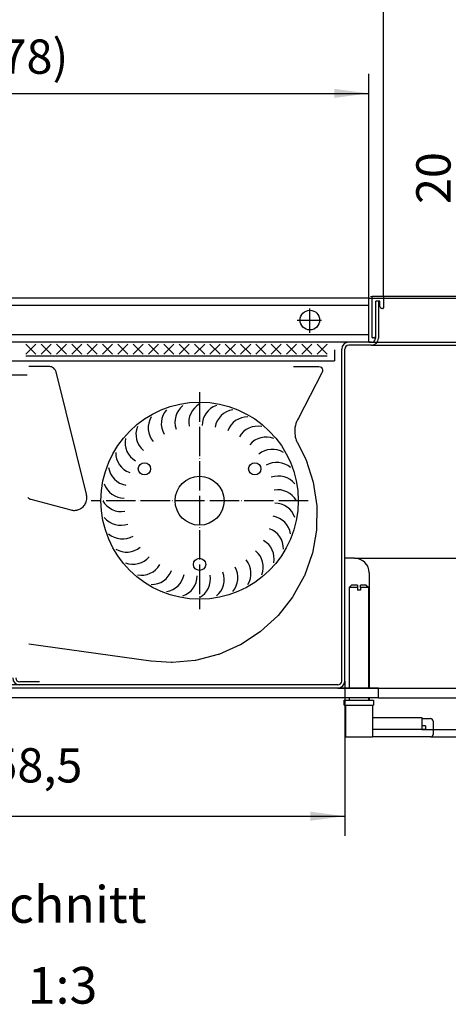
# Model space of a CAD drawing. Units: millimetres. Extents: x -623 to 2347, y 113 to 2213.
# Drawn here: x 1769 to 1987, y 1404 to 1907 of the extents above; entities that cross this region are included whole.
import ezdxf

# ---------------------------------------------------------------- set-up
doc = ezdxf.new("R2010")
doc.units = ezdxf.units.MM
doc.linetypes.add('DOT_CENTER', pattern=[14, 12, -1, 0, -1])
doc.linetypes.add('PHANTOM', pattern=[13, 10, -1, 0, -1, 0, -1])
doc.layers.add('1', color=7, linetype='Continuous')
doc.styles.add('CONVERTER_11', font='txt.shx', dxfattribs={"width": 0.9})
doc.dimstyles.new('ME10_DIM_25', dxfattribs={"dimtxt": 14, "dimasz": 14, "dimexe": 8, "dimexo": 0, "dimgap": 8, "dimtad": 1, "dimdsep": 46, "dimtxsty": 'CONVERTER_11', "dimsah": 1, "dimcen": 0.09, "dimclrd": 2, "dimclre": 2, "dimclrt": 3, "dimadec": 0, "dimazin": 0, "dimtfac": 1, "dimtdec": 4, "dimtix": 1, "dimtmove": 0, "dimatfit": 3, "dimfxl": 1, "dimtolj": 1, "dimtzin": 0, "dimarcsym": 0})
doc.dimstyles.new('ME10_DIM_26', dxfattribs={"dimtxt": 14, "dimasz": 14, "dimexe": 8, "dimexo": 0, "dimgap": 8, "dimtad": 1, "dimdsep": 46, "dimtxsty": 'CONVERTER_11', "dimsah": 1, "dimcen": 0.09, "dimclrd": 250, "dimclre": 250, "dimclrt": 3, "dimadec": 0, "dimazin": 0, "dimtfac": 1, "dimtdec": 4, "dimtix": 1, "dimtmove": 0, "dimatfit": 3, "dimfxl": 1, "dimtolj": 1, "dimtzin": 0, "dimarcsym": 0})
doc.dimstyles.new('ME10_DIM_28', dxfattribs={"dimtxt": 14, "dimasz": 14, "dimexe": 8, "dimexo": 0, "dimgap": 8, "dimtad": 1, "dimdsep": 46, "dimtxsty": 'CONVERTER_11', "dimsah": 1, "dimcen": 0.09, "dimclrd": 2, "dimclre": 2, "dimclrt": 3, "dimadec": 0, "dimazin": 0, "dimtfac": 1, "dimtdec": 4, "dimtix": 1, "dimtmove": 0, "dimatfit": 3, "dimfxl": 1, "dimtolj": 1, "dimtzin": 0, "dimarcsym": 0})
doc.dimstyles.new('ME10_DIM_33', dxfattribs={"dimtxt": 14, "dimasz": 14, "dimexe": 8, "dimexo": 0, "dimgap": 8, "dimtad": 1, "dimdsep": 46, "dimtxsty": 'CONVERTER_11', "dimsah": 1, "dimcen": 0.09, "dimclrd": 2, "dimclre": 2, "dimclrt": 3, "dimadec": 0, "dimazin": 0, "dimtfac": 1, "dimtdec": 4, "dimtix": 1, "dimtmove": 0, "dimatfit": 3, "dimfxl": 1, "dimtolj": 1, "dimtzin": 0, "dimarcsym": 0})
doc.dimstyles.new('ME10_DIM_34', dxfattribs={"dimtxt": 14, "dimasz": 14, "dimexe": 8, "dimexo": 0, "dimgap": 8, "dimtad": 1, "dimdsep": 46, "dimtxsty": 'CONVERTER_11', "dimsah": 1, "dimcen": 0.09, "dimclrd": 2, "dimclre": 2, "dimclrt": 3, "dimadec": 0, "dimazin": 0, "dimtfac": 1, "dimtdec": 4, "dimtix": 1, "dimtmove": 0, "dimatfit": 3, "dimfxl": 1, "dimtolj": 1, "dimtzin": 0, "dimarcsym": 0})
doc.dimstyles.new('ME10_DIM_35', dxfattribs={"dimtxt": 14, "dimasz": 14, "dimexe": 8, "dimexo": 0, "dimgap": 8, "dimtad": 1, "dimdsep": 46, "dimtxsty": 'CONVERTER_11', "dimsah": 1, "dimcen": 0.09, "dimclrd": 2, "dimclre": 2, "dimclrt": 3, "dimadec": 0, "dimazin": 0, "dimtfac": 1, "dimtdec": 4, "dimtix": 1, "dimtmove": 0, "dimatfit": 3, "dimfxl": 1, "dimtolj": 1, "dimtzin": 0, "dimarcsym": 0})
doc.dimstyles.new('ME10_DIM_36', dxfattribs={"dimtxt": 14, "dimasz": 14, "dimexe": 8, "dimexo": 0, "dimgap": 8, "dimtad": 1, "dimdsep": 46, "dimtxsty": 'CONVERTER_11', "dimsah": 1, "dimcen": 0.09, "dimclrd": 2, "dimclre": 2, "dimclrt": 3, "dimadec": 0, "dimazin": 0, "dimtfac": 1, "dimtdec": 4, "dimtix": 1, "dimtmove": 0, "dimatfit": 3, "dimfxl": 1, "dimtolj": 1, "dimtzin": 0, "dimarcsym": 0})
doc.dimstyles.new('ME10_DIM_37', dxfattribs={"dimtxt": 14, "dimasz": 14, "dimexe": 8, "dimexo": 0, "dimgap": 8, "dimtad": 1, "dimdsep": 46, "dimtxsty": 'CONVERTER_11', "dimsah": 1, "dimcen": 0.09, "dimclrd": 2, "dimclre": 2, "dimclrt": 3, "dimadec": 0, "dimazin": 0, "dimtfac": 1, "dimtdec": 4, "dimtix": 1, "dimtmove": 0, "dimatfit": 3, "dimfxl": 1, "dimtolj": 1, "dimtzin": 0, "dimarcsym": 0})
doc.dimstyles.new('ME10_DIM_38', dxfattribs={"dimtxt": 14, "dimasz": 14, "dimexe": 8, "dimexo": 0, "dimgap": 8, "dimtad": 1, "dimdsep": 46, "dimtxsty": 'CONVERTER_11', "dimsah": 1, "dimcen": 0.09, "dimclrd": 2, "dimclre": 2, "dimclrt": 3, "dimadec": 0, "dimazin": 0, "dimtol": 1, "dimtp": 16, "dimtm": 16, "dimtfac": 0.714286, "dimtdec": 0, "dimtix": 1, "dimtmove": 0, "dimatfit": 3, "dimfxl": 1, "dimtolj": 1, "dimtzin": 0, "dimarcsym": 0})

# ---------------------------------------------------------------- blocks, each defined once
blk = doc.blocks.new('*D27')
at = {"layer": '1', "color": 2, "linetype": 'Continuous'}
for p, q in [((1603.14, 1470.98), (1603.14, 1412.31)), ((1563.14, 1412.31), (1611.14, 1412.31)), ((1603.14, 1412.31), (1603.14, 1392.31)), ((1558.49, 1392.31), (1611.14, 1392.31)), ((1603.14, 1392.31), (1603.14, 1364.31))]:
    blk.add_line(p, q, dxfattribs=at)
at = {"layer": '1', "color": 2}
for points in [[(1601.3, 1426.31), (1604.98, 1426.31), (1603.14, 1412.31)], [(1604.98, 1378.31), (1601.3, 1378.31), (1603.14, 1392.31)]]:
    blk.add_solid(points, dxfattribs=at)
at = {"layer": '1', "color": 3, "insert": (1595.14, 1449.98), "char_height": 14, "attachment_point": 7, "rotation": 90, "line_spacing_factor": 0.60024, "style": 'CONVERTER_11'}
blk.add_mtext('20', dxfattribs=at)
blk = doc.blocks.new('*D28')
at = {"layer": '1', "color": 250, "linetype": 'Continuous'}
for p, q in [((1636.41, 1482.79), (1636.41, 1411.56)), ((1557.34, 1411.56), (1644.41, 1411.56)), ((1636.41, 1411.56), (1636.41, 1393.56)), ((1557.34, 1393.56), (1644.41, 1393.56)), ((1636.41, 1393.56), (1636.41, 1365.56))]:
    blk.add_line(p, q, dxfattribs=at)
at = {"layer": '1', "color": 250}
for points in [[(1634.56, 1425.56), (1638.25, 1425.56), (1636.41, 1411.56)], [(1638.25, 1379.56), (1634.56, 1379.56), (1636.41, 1393.56)]]:
    blk.add_solid(points, dxfattribs=at)
at = {"layer": '1', "color": 3, "insert": (1628.41, 1445.41), "char_height": 14, "attachment_point": 7, "rotation": 90, "line_spacing_factor": 0.60024, "style": 'CONVERTER_11'}
blk.add_mtext('\\C3;(\\C3;18\\C3;)', dxfattribs=at)
blk = doc.blocks.new('*D30')
at = {"layer": '1', "color": 2, "linetype": 'Continuous'}
for p, q in [((1279.34, 1411.56), (1279.34, 1503.17)), ((1557.34, 1411.56), (1557.34, 1503.17)), ((1279.34, 1495.17), (1557.34, 1495.17))]:
    blk.add_line(p, q, dxfattribs=at)
at = {"layer": '1', "color": 2}
for points in [[(1293.34, 1497.01), (1293.34, 1493.32), (1279.34, 1495.17)], [(1543.34, 1493.32), (1543.34, 1497.01), (1557.34, 1495.17)]]:
    blk.add_solid(points, dxfattribs=at)
at = {"layer": '1', "color": 3, "insert": (1390.06, 1503.17), "char_height": 14, "attachment_point": 7, "rotation": 0.0001, "line_spacing_factor": 0.60024, "style": 'CONVERTER_11'}
blk.add_mtext('\\C3;(\\C3;278\\C3;)', dxfattribs=at)
blk = doc.blocks.new('*D35')
at = {"layer": '1', "color": 2, "linetype": 'Continuous'}
for p, q in [((1289.09, 1255.16), (1289.09, 1191.95)), ((1547.59, 1255.16), (1547.59, 1191.95)), ((1289.09, 1199.95), (1547.59, 1199.95))]:
    blk.add_line(p, q, dxfattribs=at)
at = {"layer": '1', "color": 2}
for points in [[(1303.09, 1201.79), (1303.09, 1198.11), (1289.09, 1199.95)], [(1533.59, 1198.11), (1533.59, 1201.79), (1547.59, 1199.95)]]:
    blk.add_solid(points, dxfattribs=at)
at = {"layer": '1', "color": 3, "insert": (1392.79, 1209.35), "char_height": 14, "attachment_point": 7, "rotation": 0.0001, "line_spacing_factor": 0.60024, "style": 'CONVERTER_11'}
blk.add_mtext('258,5', dxfattribs=at)
blk = doc.blocks.new('*D36')
at = {"layer": '1', "color": 2, "linetype": 'Continuous'}
for p, q in [((1273.34, 1412.11), (1273.34, 1541.54)), ((1563.34, 1412.11), (1563.34, 1541.54)), ((1273.34, 1533.54), (1563.34, 1533.54))]:
    blk.add_line(p, q, dxfattribs=at)
at = {"layer": '1', "color": 2}
for points in [[(1287.34, 1535.39), (1287.34, 1531.7), (1273.34, 1533.54)], [(1549.34, 1531.7), (1549.34, 1535.39), (1563.34, 1533.54)]]:
    blk.add_solid(points, dxfattribs=at)
at = {"layer": '1', "color": 3, "insert": (1401.54, 1541.54), "char_height": 14, "attachment_point": 7, "rotation": 0.0001, "line_spacing_factor": 0.60024, "style": 'CONVERTER_11'}
blk.add_mtext('290', dxfattribs=at)
blk = doc.blocks.new('*D37')
at = {"layer": '1', "color": 2, "linetype": 'Continuous'}
for p, q in [((1551.59, 1305.31), (1633.46, 1305.31)), ((1625.46, 1235.31), (1625.46, 1305.31)), ((1579.09, 1235.31), (1633.46, 1235.31)), ((1625.46, 1181.79), (1625.46, 1235.31))]:
    blk.add_line(p, q, dxfattribs=at)
at = {"layer": '1', "color": 2}
for points in [[(1627.3, 1291.31), (1623.62, 1291.31), (1625.46, 1305.31)], [(1623.62, 1249.31), (1627.3, 1249.31), (1625.46, 1235.31)]]:
    blk.add_solid(points, dxfattribs=at)
at = {"layer": '1', "color": 3, "insert": (1617.46, 1181.79), "char_height": 14, "attachment_point": 7, "rotation": 90, "line_spacing_factor": 0.60024, "style": 'CONVERTER_11'}
blk.add_mtext('70', dxfattribs=at)
blk = doc.blocks.new('*D38')
at = {"layer": '1', "color": 2, "linetype": 'Continuous'}
for p, q in [((1563.14, 1412.31), (1679.28, 1412.31)), ((1671.28, 1412.31), (1671.28, 1252.31)), ((1544.74, 1252.31), (1679.28, 1252.31))]:
    blk.add_line(p, q, dxfattribs=at)
at = {"layer": '1', "color": 2}
for points in [[(1673.12, 1398.31), (1669.44, 1398.31), (1671.28, 1412.31)], [(1669.44, 1266.31), (1673.12, 1266.31), (1671.28, 1252.31)]]:
    blk.add_solid(points, dxfattribs=at)
at = {"layer": '1', "color": 3, "insert": (1663.28, 1317.61), "char_height": 14, "attachment_point": 7, "rotation": 90, "line_spacing_factor": 0.60024, "style": 'CONVERTER_11'}
blk.add_mtext('160', dxfattribs=at)
blk = doc.blocks.new('*D39')
at = {"layer": '1', "color": 2, "linetype": 'Continuous'}
for p, q in [((1671.28, 1280.31), (1671.28, 1252.31)), ((1544.74, 1252.31), (1679.28, 1252.31)), ((1671.28, 1252.31), (1671.28, 1248.31)), ((1561.34, 1248.31), (1679.28, 1248.31)), ((1671.28, 1248.31), (1671.28, 1196.72))]:
    blk.add_line(p, q, dxfattribs=at)
at = {"layer": '1', "color": 2}
for points in [[(1669.44, 1266.31), (1673.12, 1266.31), (1671.28, 1252.31)], [(1673.12, 1234.31), (1669.44, 1234.31), (1671.28, 1248.31)]]:
    blk.add_solid(points, dxfattribs=at)
at = {"layer": '1', "color": 3, "insert": (1663.28, 1196.72), "char_height": 14, "attachment_point": 7, "rotation": 90, "line_spacing_factor": 0.60024, "style": 'CONVERTER_11'}
blk.add_mtext('4', dxfattribs=at)
blk = doc.blocks.new('*D40')
at = {"layer": '1', "color": 2, "linetype": 'Continuous'}
for p, q in [((1563.14, 1412.31), (1723.97, 1412.31)), ((1715.97, 1412.31), (1715.97, 1232.31)), ((1582.59, 1232.31), (1723.97, 1232.31))]:
    blk.add_line(p, q, dxfattribs=at)
at = {"layer": '1', "color": 2}
for points in [[(1717.82, 1398.31), (1714.13, 1398.31), (1715.97, 1412.31)], [(1714.13, 1246.31), (1717.82, 1246.31), (1715.97, 1232.31)]]:
    blk.add_solid(points, dxfattribs=at)
at = {"layer": '1', "color": 3, "insert": (1707.97, 1294.61), "char_height": 14, "attachment_point": 7, "rotation": 90, "line_spacing_factor": 0.60024, "style": 'CONVERTER_11'}
blk.add_mtext('\\C3;180\\C2;\\H10;{\\Fgdt;`}16', dxfattribs=at)
blk = doc.blocks.new('SA_links1__2', base_point=(1367.013, 1295.484))
at = {"color": 1, "linetype": 'Continuous'}
for p, q in [((1558.339, 1412.11), (1558.339, 1412.31)), ((1558.739, 1395.51), (1558.739, 1412.11)), ((1558.939, 1412.31), (1563.139, 1412.31)), ((1563.339, 1412.11), (1563.339, 1407.51)), ((1561.939, 1410.31), (1560.239, 1410.31)), ((1560.239, 1396.11), (1560.239, 1410.31)), ((1561.339, 1410.31), (1561.339, 1395.16)), ((1561.939, 1408.11), (1561.939, 1410.31)), ((1563.139, 1407.31), (1562.739, 1407.31)), ((1560.089, 1395.67), (1560.089, 1395.16)), ((1540.339, 1392.41), (1540.339, 1392.56)), ((1558.489, 1393.56), (1549.189, 1393.56)), ((1558.489, 1392.31), (1549.189, 1392.31)), ((1559.439, 1395.31), (1558.939, 1395.31)), ((1543.339, 1390.426), (1543.339, 1385.91)), ((1546.339, 1255.16), (1546.339, 1390.71)), ((1547.589, 1255.16), (1547.589, 1390.71)), ((1293.339, 1385.91), (1543.339, 1385.91)), ((1418.014, 1380.06), (1405.014, 1380.06)), ((1551.589, 1305.31), (1547.589, 1305.31)), ((1557.589, 1299.31), (1557.589, 1252.31)), ((1549.339, 1293.31), (1550.339, 1294.31)), ((1549.339, 1293.31), (1549.339, 1252.31)), ((1552.739, 1293.31), (1549.339, 1293.31)), ((1552.739, 1294.31), (1550.339, 1294.31)), ((1552.739, 1294.31), (1552.739, 1293.31)), ((1552.739, 1293.31), (1552.739, 1292.31)), ((1553.939, 1292.31), (1552.739, 1292.31)), ((1553.939, 1293.31), (1553.939, 1294.31)), ((1556.339, 1294.31), (1553.939, 1294.31)), ((1553.939, 1293.31), (1553.939, 1292.31)), ((1557.339, 1293.31), (1553.939, 1293.31)), ((1556.339, 1294.31), (1557.339, 1293.31)), ((1557.339, 1252.31), (1557.339, 1293.31)), ((1422.989, 1254.81), (1414.939, 1254.81)), ((1547.589, 1255.16), (1547.589, 1252.31)), ((1544.739, 1253.56), (1291.939, 1253.56)), ((1544.739, 1252.31), (1291.939, 1252.31)), ((1561.339, 1252.31), (1544.739, 1252.31)), ((1561.339, 1248.31), (1561.339, 1252.31)), ((1561.339, 1248.31), (1275.339, 1248.31)), ((1547.339, 1245.31), (1547.339, 1247.31)), ((1547.339, 1247.31), (1559.339, 1247.31)), ((1547.589, 1248.31), (1547.589, 1247.31)), ((1549.339, 1248.31), (1549.339, 1247.31)), ((1557.339, 1247.31), (1557.339, 1248.31)), ((1557.589, 1248.31), (1557.589, 1247.31)), ((1559.339, 1247.31), (1559.339, 1245.31)), ((1547.339, 1245.31), (1559.339, 1245.31)), ((1547.589, 1245.31), (1547.589, 1235.31)), ((1547.839, 1245.31), (1547.839, 1232.31)), ((1558.839, 1245.31), (1558.839, 1232.31)), ((1558.839, 1240.31), (1579.089, 1240.31)), ((1579.089, 1240.31), (1579.089, 1235.31)), ((1579.089, 1239.81), (1582.589, 1239.81)), ((1583.589, 1238.81), (1583.589, 1233.31)), ((1547.839, 1235.31), (1547.589, 1235.31)), ((1579.089, 1235.31), (1558.839, 1235.31)), ((1580.589, 1236.81), (1579.089, 1236.81)), ((1580.589, 1235.31), (1579.089, 1235.31)), ((1580.589, 1236.81), (1580.589, 1235.31)), ((1547.839, 1232.31), (1558.839, 1232.31)), ((1582.589, 1232.31), (1558.839, 1232.31))]:
    blk.add_line(p, q, dxfattribs=at)
at = {"color": 6, "linetype": 'Continuous'}
blk.add_line((1540.456, 1387.81), (1417.41, 1387.81), dxfattribs=at)
at = {"color": 1, "linetype": 'Continuous'}
for centre, radius, start, end in [((1558.939, 1412.11), 0.2, 90, 180), ((1563.139, 1412.11), 0.2, 0, 90), ((1562.739, 1408.11), 0.8, 180, 270), ((1563.139, 1407.51), 0.2, 270, 0), ((1558.939, 1395.51), 0.2, 180, 270), ((1559.439, 1396.11), 0.8, 270, 0), ((1549.189, 1390.71), 2.85, 90, 180), ((1549.189, 1390.71), 1.6, 90, 180), ((1558.489, 1395.16), 1.6, 270, 0), ((1558.489, 1395.16), 2.85, 270, 0), ((1551.589, 1299.31), 6, 0, 90), ((1414.939, 1256.41), 2.85, 180, 270), ((1414.939, 1256.41), 1.6, 180, 270), ((1544.739, 1255.16), 1.6, 270, 0), ((1544.739, 1255.16), 2.85, 270, 360), ((1582.589, 1238.81), 1, 0, 90), ((1582.589, 1233.31), 1, 270, 0)]:
    blk.add_arc(centre, radius, start, end, dxfattribs=at)
at = {"layer": '1', "color": 1, "linetype": 'Continuous'}
for p, q in [((1557.339, 1411.564), (1279.339, 1411.564)), ((1427.007, 1383.584), (1418.694, 1383.584)), ((1427.291, 1383.57), (1427.007, 1383.584)), ((1427.595, 1383.523), (1427.291, 1383.57)), ((1427.94, 1383.427), (1427.595, 1383.523)), ((1428.324, 1383.262), (1427.94, 1383.427)), ((1526.694, 1383.584), (1536.992, 1383.585)), ((1536.992, 1383.585), (1537.524, 1383.494)), ((1537.524, 1383.494), (1537.918, 1383.29)), ((1428.624, 1383.081), (1428.324, 1383.262)), ((1428.881, 1382.882), (1428.624, 1383.081)), ((1429.189, 1382.568), (1428.881, 1382.882)), ((1429.413, 1382.262), (1429.189, 1382.568)), ((1429.565, 1381.993), (1429.413, 1382.262)), ((1429.68, 1381.709), (1429.565, 1381.993)), ((1429.76, 1381.472), (1429.68, 1381.709)), ((1442.161, 1331.449), (1429.76, 1381.472)), ((1538.282, 1381.032), (1528.74, 1362.531)), ((1537.918, 1383.29), (1538.242, 1382.984)), ((1538.242, 1382.984), (1538.406, 1382.734)), ((1538.53, 1381.54), (1538.282, 1381.032)), ((1538.406, 1382.734), (1538.561, 1382.299)), ((1538.561, 1381.671), (1538.53, 1381.54)), ((1538.561, 1382.299), (1538.561, 1381.671)), ((1527.424, 1359.478), (1527.257, 1358.644)), ((1527.68, 1360.349), (1527.424, 1359.478)), ((1527.938, 1361.023), (1527.68, 1360.349)), ((1528.321, 1361.819), (1527.938, 1361.023)), ((1528.74, 1362.531), (1528.321, 1361.819)), ((1527.168, 1357.879), (1527.139, 1356.955)), ((1527.139, 1356.955), (1527.177, 1356.218)), ((1527.257, 1358.644), (1527.168, 1357.879)), ((1527.177, 1356.218), (1527.276, 1355.442)), ((1527.276, 1355.442), (1527.407, 1354.797)), ((1527.407, 1354.797), (1527.589, 1354.132)), ((1527.589, 1354.132), (1527.802, 1353.518)), ((1527.802, 1353.518), (1528.085, 1352.852)), ((1528.085, 1352.852), (1528.236, 1352.544)), ((1528.236, 1352.544), (1531.757, 1345.667)), ((1531.757, 1345.667), (1531.857, 1345.426)), ((1531.857, 1345.426), (1534.754, 1336.385)), ((1534.754, 1336.385), (1536.206, 1326.741)), ((1442.24, 1331.108), (1442.161, 1331.449)), ((1442.313, 1330.617), (1442.24, 1331.108)), ((1419.452, 1329.381), (1435.731, 1325.019)), ((1441.187, 1326.807), (1441.458, 1327.177)), ((1441.458, 1327.177), (1441.656, 1327.499)), ((1441.656, 1327.499), (1441.859, 1327.897)), ((1441.859, 1327.897), (1442.017, 1328.277)), ((1442.017, 1328.277), (1442.198, 1328.878)), ((1442.198, 1328.878), (1442.305, 1329.486)), ((1442.305, 1329.486), (1442.339, 1329.997)), ((1442.339, 1329.997), (1442.313, 1330.617)), ((1435.731, 1325.019), (1436.161, 1324.923)), ((1436.161, 1324.923), (1436.454, 1324.878)), ((1436.454, 1324.878), (1436.821, 1324.847)), ((1436.821, 1324.847), (1437.051, 1324.84)), ((1437.051, 1324.84), (1437.308, 1324.844)), ((1437.308, 1324.844), (1437.689, 1324.874)), ((1437.689, 1324.874), (1437.964, 1324.913)), ((1437.964, 1324.913), (1438.34, 1324.997)), ((1438.34, 1324.997), (1438.5, 1325.033)), ((1438.5, 1325.033), (1438.994, 1325.197)), ((1438.994, 1325.197), (1439.277, 1325.317)), ((1439.277, 1325.317), (1439.723, 1325.548)), ((1439.723, 1325.548), (1440.04, 1325.748)), ((1440.04, 1325.748), (1440.398, 1326.013)), ((1440.398, 1326.013), (1440.767, 1326.343)), ((1440.767, 1326.343), (1441.187, 1326.807)), ((1536.224, 1326.481), (1536.077, 1316.988)), ((1536.206, 1326.741), (1536.224, 1326.481)), ((1536.052, 1316.729), (1534.368, 1307.385)), ((1536.077, 1316.988), (1536.052, 1316.729)), ((1534.315, 1307.173), (1531.126, 1298.186)), ((1534.368, 1307.385), (1534.315, 1307.173)), ((1531.019, 1297.949), (1526.436, 1289.634)), ((1531.126, 1298.186), (1531.019, 1297.949)), ((1526.268, 1289.386), (1520.422, 1281.956)), ((1526.436, 1289.634), (1526.268, 1289.386)), ((1520.245, 1281.765), (1513.243, 1275.353)), ((1520.422, 1281.956), (1520.245, 1281.765)), ((1513.037, 1275.193), (1505.089, 1270.001)), ((1513.243, 1275.353), (1513.037, 1275.193)), ((1468.508, 1263.281), (1418.65, 1270.242)), ((1504.86, 1269.877), (1496.175, 1266.041)), ((1505.089, 1270.001), (1504.86, 1269.877)), ((1468.646, 1263.265), (1468.508, 1263.281)), ((1476.766, 1262.676), (1468.646, 1263.265)), ((1486.481, 1263.534), (1477.17, 1262.691)), ((1486.738, 1263.579), (1486.481, 1263.534)), ((1495.929, 1265.956), (1486.738, 1263.579)), ((1496.175, 1266.041), (1495.929, 1265.956)), ((1477.026, 1262.678), (1476.766, 1262.676)), ((1477.17, 1262.691), (1477.026, 1262.678))]:
    blk.add_line(p, q, dxfattribs=at)
at = {"layer": '1', "color": 6, "linetype": 'Continuous'}
for p, q in [((1557.339, 1393.564), (1557.339, 1411.564)), ((1279.339, 1408.614), (1557.339, 1408.614)), ((1557.339, 1396.514), (1279.339, 1396.514)), ((1557.339, 1393.564), (1279.339, 1393.564)), ((1417.41, 1388.602), (1421.579, 1392.772)), ((1421.579, 1388.602), (1417.41, 1392.772)), ((1423.663, 1388.602), (1427.833, 1392.772)), ((1427.833, 1388.602), (1423.663, 1392.772)), ((1434.087, 1388.602), (1429.917, 1392.772)), ((1429.917, 1388.602), (1434.087, 1392.772)), ((1440.341, 1388.602), (1436.171, 1392.772)), ((1436.171, 1388.602), (1440.341, 1392.772)), ((1446.595, 1388.602), (1442.425, 1392.772)), ((1442.425, 1388.602), (1446.595, 1392.772)), ((1452.848, 1388.602), (1448.679, 1392.772)), ((1448.679, 1388.602), (1452.848, 1392.772)), ((1454.933, 1388.602), (1459.102, 1392.772)), ((1459.102, 1388.602), (1454.933, 1392.772)), ((1461.187, 1388.602), (1465.356, 1392.772)), ((1465.356, 1388.602), (1461.187, 1392.772)), ((1467.441, 1388.602), (1471.61, 1392.772)), ((1471.61, 1388.602), (1467.441, 1392.772)), ((1477.864, 1388.602), (1473.695, 1392.772)), ((1477.864, 1392.772), (1473.695, 1388.602)), ((1479.949, 1388.602), (1484.118, 1392.772)), ((1479.949, 1392.772), (1484.118, 1388.602)), ((1490.424, 1392.772), (1486.255, 1388.602)), ((1486.255, 1392.772), (1490.424, 1388.602)), ((1496.678, 1392.772), (1492.509, 1388.602)), ((1492.509, 1392.772), (1496.678, 1388.602)), ((1502.932, 1392.772), (1498.763, 1388.602)), ((1498.763, 1392.772), (1502.932, 1388.602)), ((1509.186, 1392.772), (1505.017, 1388.602)), ((1505.017, 1392.772), (1509.186, 1388.602)), ((1515.44, 1392.772), (1511.271, 1388.602)), ((1511.271, 1392.772), (1515.44, 1388.602)), ((1521.694, 1392.772), (1517.525, 1388.602)), ((1521.694, 1392.772), (1517.525, 1388.602)), ((1517.525, 1392.772), (1521.694, 1388.602)), ((1527.948, 1392.772), (1523.778, 1388.602)), ((1523.778, 1392.772), (1527.948, 1388.602)), ((1534.202, 1392.772), (1530.032, 1388.602)), ((1530.032, 1392.772), (1534.202, 1388.602)), ((1540.456, 1392.772), (1536.286, 1388.602)), ((1536.286, 1392.772), (1540.456, 1388.602))]:
    blk.add_line(p, q, dxfattribs=at)
at = {"layer": '1', "color": 6, "linetype": 'PHANTOM'}
for p, q in [((1533.339, 1397.365), (1533.339, 1407.763)), ((1528.14, 1402.564), (1538.539, 1402.564))]:
    blk.add_line(p, q, dxfattribs=at)
at = {"layer": '1', "color": 6, "linetype": 'DOT_CENTER'}
for p, q in [((1488.339, 1373.085), (1488.339, 1284.535)), ((1532.614, 1328.81), (1444.065, 1328.81))]:
    blk.add_line(p, q, dxfattribs=at)
at = {"layer": '1', "color": 6, "linetype": 'Continuous'}
for centre, radius in [((1533.339, 1402.564), 4), ((1488.339, 1328.81), 40.25), ((1465.823, 1341.81), 2.5), ((1510.856, 1341.81), 2.5), ((1488.339, 1328.81), 10), ((1488.339, 1302.81), 2.5)]:
    blk.add_circle(centre, radius, dxfattribs=at)
for centre, start, end in [((1486.871, 1361.009), 128.81978, 200.18022), ((1492.485, 1360.775), 118.81978, 190.18022), ((1497.973, 1359.57), 108.81978, 180.18022), ((1481.302, 1360.265), 138.81978, 210.18022), ((1503.168, 1357.429), 98.81978, 170.18022), ((1475.947, 1358.565), 148.81978, 220.18022), ((1507.912, 1354.42), 88.81978, 160.18022), ((1512.062, 1350.632), 78.81978, 150.18022), ((1470.968, 1355.961), 158.81978, 230.18022), ((1466.518, 1352.532), 168.81978, 240.18022), ((1515.491, 1346.181), 68.81978, 140.18022), ((1462.73, 1348.383), 178.81978, 250.18022), ((1518.095, 1341.202), 58.81978, 130.18022), ((1519.795, 1335.847), 48.81978, 120.18022), ((1459.72, 1343.638), 188.81978, 260.18022), ((1457.58, 1338.443), 198.81978, 270.18022), ((1520.539, 1330.278), 38.81978, 110.18022), ((1520.305, 1324.664), 28.81978, 100.18022), ((1456.374, 1332.956), 208.81978, 280.18022), ((1519.099, 1319.177), 18.81978, 90.18022), ((1456.14, 1327.342), 218.81978, 290.18022), ((1516.959, 1313.982), 8.81978, 80.18022), ((1456.884, 1321.773), 228.81978, 300.18022), ((1513.949, 1309.237), 358.81978, 70.18022), ((1510.161, 1305.087), 348.81978, 60.18022), ((1458.584, 1316.418), 238.81978, 310.18022), ((1505.711, 1301.658), 338.81978, 50.18022), ((1461.188, 1311.439), 248.81978, 320.18022), ((1500.732, 1299.054), 328.81978, 40.18022), ((1464.617, 1306.988), 258.81978, 330.18022), ((1468.767, 1303.2), 268.81978, 340.18022), ((1489.807, 1296.61), 308.81978, 20.18022), ((1495.377, 1297.355), 318.81978, 30.18022), ((1473.511, 1300.19), 278.81978, 350.18022), ((1478.706, 1298.05), 288.81978, 0.18022), ((1484.194, 1296.845), 298.81978, 10.18022)]:
    blk.add_arc(centre, 8.6, start, end, dxfattribs=at)
at = {"layer": '1', "color": 1, "linetype": 'Continuous'}
blk.add_arc((1420.19, 1332.133), 2.85, 226.77271, 254.99997, dxfattribs=at)
at = {"layer": '1', "color": 7, "insert": (1432.413, 1171.408), "char_height": 15, "attachment_point": 2, "line_spacing_factor": 1.320528, "style": 'CONVERTER_11'}
blk.add_mtext('Schnitt\\P   1:3', dxfattribs=at)
at = {"layer": '1'}
for base, p1, p2, dimstyle, picture, middle in [((1273.339, 1533.543), (1563.339, 1412.11), (1273.339, 1412.11), 'ME10_DIM_34', '*D36', (1418.339, 1548.543)), ((1289.089, 1199.95), (1547.589, 1255.16), (1289.089, 1255.16), 'ME10_DIM_33', '*D35', (1418.339, 1215.65))]:
    dim = blk.add_linear_dim(base=base, p1=p1, p2=p2, dimstyle=dimstyle, dxfattribs=at)
    dim.commit()
    dim.dimension.update_dxf_attribs({"geometry": picture, "text_midpoint": middle, "text_rotation": 0.00014})
dim = blk.add_linear_dim(base=(1279.339, 1495.168), p1=(1557.339, 1411.564), p2=(1279.339, 1411.564), text='<>)', dimstyle='ME10_DIM_28', override={"dimpost": '(<>)'}, dxfattribs=at)
dim.commit()
dim.dimension.update_dxf_attribs({"geometry": '*D30', "text_midpoint": (1418.339, 1510.168), "text_rotation": 0.00014})
dim = blk.add_linear_dim(base=(1636.405, 1411.564), p1=(1557.339, 1393.564), p2=(1557.339, 1411.564), angle=90, text='<>)', dimstyle='ME10_DIM_26', override={"dimpost": '(<>)'}, dxfattribs=at)
dim.commit()
dim.dimension.update_dxf_attribs({"geometry": '*D28', "text_midpoint": (1621.405, 1465.288), "text_rotation": 90})
for base, p1, p2, dimstyle, picture, middle in [((1603.139, 1412.31), (1558.489, 1392.31), (1563.139, 1412.31), 'ME10_DIM_25', '*D27', (1588.139, 1460.481)), ((1671.279, 1412.31), (1544.739, 1252.31), (1563.139, 1412.31), 'ME10_DIM_36', '*D38', (1656.279, 1332.31)), ((1715.973, 1412.31), (1582.589, 1232.31), (1563.139, 1412.31), 'ME10_DIM_38', '*D40', (1700.973, 1322.31)), ((1625.46, 1235.31), (1551.589, 1305.31), (1579.089, 1235.31), 'ME10_DIM_35', '*D37', (1610.46, 1192.285)), ((1671.279, 1252.31), (1561.339, 1248.31), (1544.739, 1252.31), 'ME10_DIM_37', '*D39', (1656.279, 1200.918))]:
    dim = blk.add_linear_dim(base=base, p1=p1, p2=p2, angle=90, dimstyle=dimstyle, dxfattribs=at)
    dim.commit()
    dim.dimension.update_dxf_attribs({"geometry": picture, "text_midpoint": middle, "text_rotation": 90})

msp = doc.modelspace()

# ---------------------------------------------------------------- block references
at = {"xscale": 1.25, "yscale": 1.25, "zscale": 1.25}
msp.add_blockref('SA_links1__2', (1708.77, 1619.36), dxfattribs=at)

doc.saveas('drawing.dxf')
